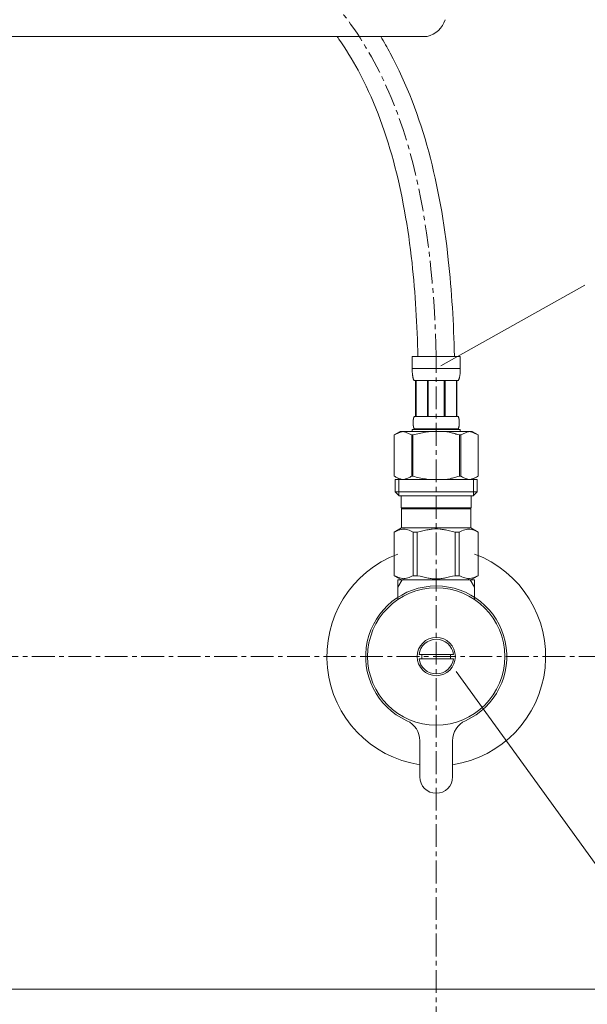
# Model space of a CAD drawing. Units: millimetres. Extents: x -2923 to 1277, y 63 to 3033.
# Drawn here: x -1588 to -1432, y 1060 to 1330 of the extents above; entities that cross this region are included whole.
import ezdxf

# ---------------------------------------------------------------- set-up
doc = ezdxf.new("R2010")
doc.units = ezdxf.units.MM
doc.linetypes.add('CENTER1', pattern=[10, 6.25, -1.25, 1.25, -1.25])
for name, color, linetype, lineweight in [('中心線', 1, 'CENTER1', 0), ('文字', 4, 'Continuous', 15), ('止水栓', 252, 'Continuous', 15), ('洗面水栓', 150, 'Continuous', 15)]:
    doc.layers.add(name, color=color, linetype=linetype, lineweight=lineweight)

msp = doc.modelspace()

# ---------------------------------------------------------------- linework, layer by layer
at = {"layer": '中心線'}
for p, q in [((-1473.44, 1013.33), (-1473.44, 1237.81)), ((-1874.31, 1155.54), (-1372.58, 1155.54))]:
    msp.add_line(p, q, dxfattribs=at)
msp.add_open_spline([(-1473.44, 1237.81), (-1474.38, 1274.72), (-1486.67, 1348.73), (-1591.73, 1385.5), (-1611.21, 1444.36), (-1618.44, 1466.22)], degree=3, knots=[95.668131, 95.668131, 95.668131, 95.668131, 199.268421, 312.542338, 379.460281, 379.460281, 379.460281, 379.460281], dxfattribs=at)
at = {"layer": '文字'}
for p, q in [((-1472.16, 1235.28), (-1432.73, 1257.4)), ((-1467.98, 1151.41), (-1405.01, 1064.38)), ((-1705.01, 1064.38), (-1341.32, 1064.38))]:
    msp.add_line(p, q, dxfattribs=at)
at = {"layer": '止水栓'}
for p, q in [((-1480.04, 1237.81), (-1466.84, 1237.81)), ((-1480.04, 1237.81), (-1480.04, 1234.39)), ((-1466.84, 1234.39), (-1466.84, 1237.81)), ((-1466.84, 1234.51), (-1480.04, 1234.51)), ((-1480.04, 1234.28), (-1480.04, 1234.39)), ((-1480.04, 1234.16), (-1480.04, 1234.28)), ((-1480.04, 1234.05), (-1480.04, 1234.16)), ((-1480.03, 1233.94), (-1480.04, 1234.05)), ((-1480.03, 1233.82), (-1480.03, 1233.94)), ((-1480.02, 1233.71), (-1480.03, 1233.82)), ((-1480.02, 1233.6), (-1480.02, 1233.71)), ((-1466.87, 1233.6), (-1466.86, 1233.71)), ((-1466.86, 1233.71), (-1466.85, 1233.82)), ((-1466.85, 1234.05), (-1466.84, 1234.16)), ((-1466.85, 1233.94), (-1466.85, 1234.05)), ((-1466.85, 1233.82), (-1466.85, 1233.94)), ((-1466.84, 1234.28), (-1466.84, 1234.39)), ((-1466.84, 1234.16), (-1466.84, 1234.28)), ((-1480.01, 1233.48), (-1480.02, 1233.6)), ((-1480, 1233.37), (-1480.01, 1233.48)), ((-1479.99, 1233.26), (-1480, 1233.37)), ((-1479.99, 1233.14), (-1479.99, 1233.26)), ((-1479.97, 1233.03), (-1479.99, 1233.14)), ((-1479.96, 1232.92), (-1479.97, 1233.03)), ((-1479.95, 1232.81), (-1479.96, 1232.92)), ((-1479.93, 1232.7), (-1479.95, 1232.81)), ((-1479.92, 1232.59), (-1479.93, 1232.7)), ((-1479.9, 1232.48), (-1479.92, 1232.59)), ((-1479.88, 1232.37), (-1479.9, 1232.48)), ((-1479.86, 1232.26), (-1479.88, 1232.37)), ((-1479.83, 1232.15), (-1479.86, 1232.26)), ((-1479.81, 1232.04), (-1479.83, 1232.15)), ((-1479.78, 1231.94), (-1479.81, 1232.04)), ((-1479.75, 1231.83), (-1479.78, 1231.94)), ((-1479.72, 1231.72), (-1479.75, 1231.83)), ((-1479.68, 1231.62), (-1479.72, 1231.72)), ((-1479.64, 1231.51), (-1479.68, 1231.62)), ((-1479.6, 1231.41), (-1479.64, 1231.51)), ((-1479.55, 1231.31), (-1479.6, 1231.41)), ((-1479.49, 1231.21), (-1479.55, 1231.31)), ((-1467.39, 1231.21), (-1479.49, 1231.21)), ((-1479.08, 1231.21), (-1479.08, 1221.31)), ((-1478.98, 1231.21), (-1478.98, 1221.31)), ((-1478.96, 1231.21), (-1478.96, 1221.31)), ((-1475.87, 1231.21), (-1475.87, 1221.31)), ((-1475.64, 1231.21), (-1475.64, 1221.31)), ((-1471.24, 1231.21), (-1471.24, 1221.31)), ((-1471.01, 1231.21), (-1471.01, 1221.31)), ((-1467.92, 1221.31), (-1467.92, 1231.21)), ((-1467.9, 1231.21), (-1467.9, 1221.31)), ((-1467.81, 1231.21), (-1467.81, 1221.31)), ((-1467.39, 1231.21), (-1467.34, 1231.31)), ((-1467.34, 1231.31), (-1467.29, 1231.41)), ((-1467.29, 1231.41), (-1467.24, 1231.51)), ((-1467.24, 1231.51), (-1467.2, 1231.62)), ((-1467.2, 1231.62), (-1467.17, 1231.72)), ((-1467.17, 1231.72), (-1467.13, 1231.83)), ((-1467.13, 1231.83), (-1467.1, 1231.94)), ((-1467.1, 1231.94), (-1467.08, 1232.04)), ((-1467.08, 1232.04), (-1467.05, 1232.15)), ((-1467.05, 1232.15), (-1467.03, 1232.26)), ((-1467.03, 1232.26), (-1467, 1232.37)), ((-1467, 1232.37), (-1466.98, 1232.48)), ((-1466.98, 1232.48), (-1466.97, 1232.59)), ((-1466.97, 1232.59), (-1466.95, 1232.7)), ((-1466.95, 1232.7), (-1466.94, 1232.81)), ((-1466.94, 1232.81), (-1466.92, 1232.92)), ((-1466.92, 1232.92), (-1466.91, 1233.03)), ((-1466.91, 1233.03), (-1466.9, 1233.14)), ((-1466.9, 1233.14), (-1466.89, 1233.26)), ((-1466.89, 1233.26), (-1466.88, 1233.37)), ((-1466.88, 1233.37), (-1466.87, 1233.48)), ((-1466.87, 1233.48), (-1466.87, 1233.6)), ((-1479.76, 1220.16), (-1479.75, 1220.21)), ((-1479.76, 1220.11), (-1479.76, 1220.16)), ((-1479.75, 1220.26), (-1479.74, 1220.31)), ((-1479.75, 1220.21), (-1479.75, 1220.26)), ((-1479.74, 1220.36), (-1479.73, 1220.41)), ((-1479.74, 1220.31), (-1479.74, 1220.36)), ((-1479.73, 1220.46), (-1479.72, 1220.51)), ((-1479.73, 1220.41), (-1479.73, 1220.46)), ((-1479.72, 1220.51), (-1479.71, 1220.56)), ((-1479.71, 1220.56), (-1479.7, 1220.61)), ((-1479.7, 1220.66), (-1479.69, 1220.71)), ((-1479.7, 1220.61), (-1479.7, 1220.66)), ((-1479.69, 1220.71), (-1479.68, 1220.76)), ((-1479.68, 1220.76), (-1479.67, 1220.81)), ((-1479.67, 1220.81), (-1479.65, 1220.86)), ((-1479.65, 1220.86), (-1479.64, 1220.91)), ((-1479.64, 1220.91), (-1479.63, 1220.96)), ((-1479.63, 1220.96), (-1479.61, 1221.01)), ((-1479.61, 1221.01), (-1479.6, 1221.06)), ((-1479.6, 1221.06), (-1479.58, 1221.11)), ((-1479.58, 1221.11), (-1479.56, 1221.16)), ((-1479.56, 1221.16), (-1479.54, 1221.21)), ((-1479.54, 1221.21), (-1479.52, 1221.26)), ((-1479.52, 1221.26), (-1479.49, 1221.31)), ((-1479.49, 1221.31), (-1467.39, 1221.31)), ((-1467.37, 1221.26), (-1467.39, 1221.31)), ((-1467.34, 1221.21), (-1467.37, 1221.26)), ((-1467.32, 1221.16), (-1467.34, 1221.21)), ((-1467.3, 1221.11), (-1467.32, 1221.16)), ((-1467.29, 1221.06), (-1467.3, 1221.11)), ((-1467.27, 1221.01), (-1467.29, 1221.06)), ((-1467.25, 1220.96), (-1467.27, 1221.01)), ((-1467.24, 1220.91), (-1467.25, 1220.96)), ((-1467.23, 1220.86), (-1467.24, 1220.91)), ((-1467.22, 1220.81), (-1467.23, 1220.86)), ((-1467.21, 1220.76), (-1467.22, 1220.81)), ((-1467.2, 1220.71), (-1467.21, 1220.76)), ((-1467.19, 1220.66), (-1467.2, 1220.71)), ((-1467.18, 1220.61), (-1467.19, 1220.66)), ((-1467.17, 1220.56), (-1467.18, 1220.61)), ((-1467.16, 1220.51), (-1467.17, 1220.56)), ((-1467.16, 1220.46), (-1467.16, 1220.51)), ((-1467.15, 1220.41), (-1467.16, 1220.46)), ((-1467.14, 1220.36), (-1467.15, 1220.41)), ((-1467.14, 1220.31), (-1467.14, 1220.36)), ((-1467.13, 1220.26), (-1467.14, 1220.31)), ((-1467.13, 1220.21), (-1467.13, 1220.26)), ((-1467.13, 1220.16), (-1467.13, 1220.21)), ((-1467.12, 1220.11), (-1467.13, 1220.16)), ((-1480.04, 1217.79), (-1480.04, 1217.24)), ((-1466.84, 1217.79), (-1480.04, 1217.79)), ((-1479.78, 1219.81), (-1479.77, 1219.86)), ((-1479.78, 1219.76), (-1479.78, 1219.81)), ((-1479.78, 1219.71), (-1479.78, 1219.76)), ((-1479.78, 1219.66), (-1479.78, 1219.71)), ((-1479.78, 1219.61), (-1479.78, 1219.66)), ((-1479.78, 1219.56), (-1479.78, 1219.61)), ((-1479.78, 1219.51), (-1479.78, 1219.56)), ((-1479.77, 1219.46), (-1479.78, 1219.51)), ((-1479.77, 1220.06), (-1479.76, 1220.11)), ((-1479.77, 1220.01), (-1479.77, 1220.06)), ((-1479.77, 1219.96), (-1479.77, 1220.01)), ((-1479.77, 1219.91), (-1479.77, 1219.96)), ((-1479.77, 1219.86), (-1479.77, 1219.91)), ((-1479.77, 1219.41), (-1479.77, 1219.46)), ((-1479.77, 1219.36), (-1479.77, 1219.41)), ((-1479.77, 1219.31), (-1479.77, 1219.36)), ((-1479.77, 1219.26), (-1479.77, 1219.31)), ((-1479.76, 1219.21), (-1479.77, 1219.26)), ((-1479.76, 1219.16), (-1479.76, 1219.21)), ((-1479.75, 1219.11), (-1479.76, 1219.16)), ((-1479.75, 1219.06), (-1479.75, 1219.11)), ((-1479.74, 1219.01), (-1479.75, 1219.06)), ((-1479.74, 1218.96), (-1479.74, 1219.01)), ((-1479.73, 1218.91), (-1479.74, 1218.96)), ((-1479.73, 1218.86), (-1479.73, 1218.91)), ((-1479.72, 1218.81), (-1479.73, 1218.86)), ((-1479.71, 1218.76), (-1479.72, 1218.81)), ((-1479.7, 1218.71), (-1479.71, 1218.76)), ((-1479.7, 1218.66), (-1479.7, 1218.71)), ((-1479.69, 1218.61), (-1479.7, 1218.66)), ((-1479.68, 1218.56), (-1479.69, 1218.61)), ((-1479.67, 1218.51), (-1479.68, 1218.56)), ((-1479.65, 1218.46), (-1479.67, 1218.51)), ((-1479.64, 1218.41), (-1479.65, 1218.46)), ((-1479.63, 1218.36), (-1479.64, 1218.41)), ((-1479.61, 1218.31), (-1479.63, 1218.36)), ((-1479.6, 1218.26), (-1479.61, 1218.31)), ((-1479.58, 1218.21), (-1479.6, 1218.26)), ((-1479.56, 1218.16), (-1479.58, 1218.21)), ((-1479.54, 1218.11), (-1479.56, 1218.16)), ((-1479.52, 1218.06), (-1479.54, 1218.11)), ((-1479.49, 1218.01), (-1479.52, 1218.06)), ((-1479.49, 1218.01), (-1479.49, 1217.79)), ((-1467.39, 1218.01), (-1479.49, 1218.01)), ((-1467.39, 1218.01), (-1467.37, 1218.06)), ((-1467.39, 1218.01), (-1467.39, 1217.79)), ((-1467.37, 1218.06), (-1467.34, 1218.11)), ((-1467.34, 1218.11), (-1467.32, 1218.16)), ((-1467.32, 1218.16), (-1467.3, 1218.21)), ((-1467.3, 1218.21), (-1467.29, 1218.26)), ((-1467.29, 1218.26), (-1467.27, 1218.31)), ((-1467.27, 1218.31), (-1467.25, 1218.36)), ((-1467.25, 1218.36), (-1467.24, 1218.41)), ((-1467.24, 1218.41), (-1467.23, 1218.46)), ((-1467.23, 1218.46), (-1467.22, 1218.51)), ((-1467.22, 1218.51), (-1467.21, 1218.56)), ((-1467.21, 1218.56), (-1467.2, 1218.61)), ((-1467.2, 1218.61), (-1467.19, 1218.66)), ((-1467.19, 1218.66), (-1467.18, 1218.71)), ((-1467.18, 1218.71), (-1467.17, 1218.76)), ((-1467.17, 1218.76), (-1467.16, 1218.81)), ((-1467.16, 1218.86), (-1467.15, 1218.91)), ((-1467.16, 1218.81), (-1467.16, 1218.86)), ((-1467.15, 1218.91), (-1467.14, 1218.96)), ((-1467.14, 1219.01), (-1467.13, 1219.06)), ((-1467.14, 1218.96), (-1467.14, 1219.01)), ((-1467.13, 1219.16), (-1467.12, 1219.21)), ((-1467.13, 1219.11), (-1467.13, 1219.16)), ((-1467.13, 1219.06), (-1467.13, 1219.11)), ((-1467.12, 1220.06), (-1467.12, 1220.11)), ((-1467.12, 1220.01), (-1467.12, 1220.06)), ((-1467.11, 1219.96), (-1467.12, 1220.01)), ((-1467.12, 1219.31), (-1467.11, 1219.36)), ((-1467.12, 1219.26), (-1467.12, 1219.31)), ((-1467.12, 1219.21), (-1467.12, 1219.26)), ((-1467.11, 1219.91), (-1467.11, 1219.96)), ((-1467.11, 1219.86), (-1467.11, 1219.91)), ((-1467.11, 1219.81), (-1467.11, 1219.86)), ((-1467.11, 1219.76), (-1467.11, 1219.81)), ((-1467.11, 1219.71), (-1467.11, 1219.76)), ((-1467.11, 1219.66), (-1467.11, 1219.71)), ((-1467.11, 1219.61), (-1467.11, 1219.66)), ((-1467.11, 1219.56), (-1467.11, 1219.61)), ((-1467.11, 1219.51), (-1467.11, 1219.56)), ((-1467.11, 1219.46), (-1467.11, 1219.51)), ((-1467.11, 1219.41), (-1467.11, 1219.46)), ((-1467.11, 1219.36), (-1467.11, 1219.41)), ((-1466.84, 1217.79), (-1466.84, 1217.24)), ((-1483.29, 1217.24), (-1484.94, 1216.29)), ((-1484.94, 1216.29), (-1484.72, 1216.41)), ((-1484.94, 1216.29), (-1484.94, 1204.99)), ((-1484.94, 1216.29), (-1484.94, 1204.99)), ((-1484.94, 1216.29), (-1484.94, 1216.29)), ((-1484.72, 1216.41), (-1484.51, 1216.52)), ((-1484.51, 1216.52), (-1484.29, 1216.63)), ((-1484.29, 1216.63), (-1484.08, 1216.73)), ((-1484.08, 1216.73), (-1483.86, 1216.82)), ((-1483.86, 1216.82), (-1483.65, 1216.91)), ((-1483.65, 1216.91), (-1483.44, 1216.99)), ((-1483.44, 1216.99), (-1483.23, 1217.06)), ((-1483.29, 1217.24), (-1463.59, 1217.24)), ((-1483.23, 1217.06), (-1483.02, 1217.13)), ((-1483.02, 1217.13), (-1482.81, 1217.19)), ((-1482.81, 1217.19), (-1482.6, 1217.24)), ((-1482.5, 1217.24), (-1482.29, 1217.19)), ((-1482.29, 1217.19), (-1482.09, 1217.13)), ((-1482.09, 1217.13), (-1481.88, 1217.06)), ((-1481.88, 1217.06), (-1481.67, 1216.99)), ((-1481.67, 1216.99), (-1481.46, 1216.91)), ((-1481.46, 1216.91), (-1481.24, 1216.82)), ((-1481.24, 1216.82), (-1481.03, 1216.73)), ((-1481.03, 1216.73), (-1481.24, 1216.82)), ((-1481.03, 1216.73), (-1480.82, 1216.63)), ((-1480.82, 1216.63), (-1481.03, 1216.73)), ((-1480.82, 1216.63), (-1480.6, 1216.52)), ((-1480.6, 1216.52), (-1480.82, 1216.63)), ((-1480.6, 1216.52), (-1480.39, 1216.41)), ((-1480.39, 1216.41), (-1480.6, 1216.52)), ((-1480.39, 1216.41), (-1480.17, 1216.29)), ((-1480.17, 1216.29), (-1480.39, 1216.41)), ((-1480.17, 1216.29), (-1480.17, 1204.99)), ((-1480.17, 1216.29), (-1479.81, 1216.29)), ((-1479.81, 1216.29), (-1479.37, 1216.41)), ((-1479.37, 1216.41), (-1479.81, 1216.29)), ((-1479.81, 1216.29), (-1479.81, 1204.99)), ((-1479.37, 1216.41), (-1478.94, 1216.52)), ((-1478.94, 1216.52), (-1479.37, 1216.41)), ((-1478.94, 1216.52), (-1478.51, 1216.63)), ((-1478.51, 1216.63), (-1478.94, 1216.52)), ((-1478.51, 1216.63), (-1478.08, 1216.73)), ((-1478.08, 1216.73), (-1478.51, 1216.63)), ((-1478.08, 1216.73), (-1477.66, 1216.82)), ((-1477.66, 1216.82), (-1478.08, 1216.73)), ((-1477.23, 1216.91), (-1477.66, 1216.82)), ((-1477.23, 1216.91), (-1476.81, 1216.99)), ((-1476.81, 1216.99), (-1477.23, 1216.91)), ((-1476.81, 1216.99), (-1476.39, 1217.06)), ((-1476.39, 1217.06), (-1476.81, 1216.99)), ((-1475.97, 1217.13), (-1476.39, 1217.06)), ((-1475.55, 1217.19), (-1475.97, 1217.13)), ((-1475.14, 1217.24), (-1475.55, 1217.19)), ((-1467.51, 1216.41), (-1467.07, 1216.29)), ((-1467.07, 1216.29), (-1467.07, 1204.99)), ((-1466.72, 1216.29), (-1467.07, 1216.29)), ((-1466.5, 1216.41), (-1466.72, 1216.29)), ((-1466.72, 1216.29), (-1466.5, 1216.41)), ((-1466.72, 1216.29), (-1466.72, 1204.99)), ((-1466.28, 1216.52), (-1466.5, 1216.41)), ((-1466.5, 1216.41), (-1466.28, 1216.52)), ((-1466.06, 1216.63), (-1466.28, 1216.52)), ((-1466.28, 1216.52), (-1466.06, 1216.63)), ((-1465.85, 1216.73), (-1466.06, 1216.63)), ((-1466.06, 1216.63), (-1465.85, 1216.73)), ((-1465.64, 1216.82), (-1465.85, 1216.73)), ((-1465.85, 1216.73), (-1465.64, 1216.82)), ((-1465.43, 1216.91), (-1465.64, 1216.82)), ((-1465.64, 1216.82), (-1465.43, 1216.91)), ((-1465.22, 1216.99), (-1465.43, 1216.91)), ((-1465.43, 1216.91), (-1465.22, 1216.99)), ((-1465.01, 1217.06), (-1465.22, 1216.99)), ((-1464.8, 1217.13), (-1465.01, 1217.06)), ((-1464.59, 1217.19), (-1464.8, 1217.13)), ((-1464.38, 1217.24), (-1464.59, 1217.19)), ((-1464.07, 1217.19), (-1464.28, 1217.24)), ((-1463.86, 1217.13), (-1464.07, 1217.19)), ((-1463.65, 1217.06), (-1463.86, 1217.13)), ((-1463.44, 1216.99), (-1463.65, 1217.06)), ((-1463.59, 1217.24), (-1461.94, 1216.29)), ((-1463.23, 1216.91), (-1463.44, 1216.99)), ((-1463.02, 1216.82), (-1463.23, 1216.91)), ((-1462.81, 1216.73), (-1463.02, 1216.82)), ((-1462.59, 1216.63), (-1462.81, 1216.73)), ((-1462.38, 1216.52), (-1462.59, 1216.63)), ((-1462.16, 1216.41), (-1462.38, 1216.52)), ((-1461.94, 1216.29), (-1462.16, 1216.41)), ((-1461.94, 1216.29), (-1461.94, 1204.99)), ((-1461.94, 1216.29), (-1461.94, 1216.29)), ((-1484.94, 1204.99), (-1483.29, 1204.04)), ((-1484.72, 1204.87), (-1484.94, 1204.99)), ((-1484.94, 1204.99), (-1484.94, 1204.99)), ((-1484.51, 1204.76), (-1484.72, 1204.87)), ((-1484.72, 1204.04), (-1484.72, 1200.74)), ((-1484.72, 1204.04), (-1462.17, 1204.04)), ((-1484.29, 1204.65), (-1484.51, 1204.76)), ((-1484.08, 1204.55), (-1484.29, 1204.65)), ((-1483.86, 1204.46), (-1484.08, 1204.55)), ((-1483.65, 1204.37), (-1483.86, 1204.46)), ((-1483.67, 1204.04), (-1483.67, 1199.64)), ((-1483.44, 1204.29), (-1483.65, 1204.37)), ((-1483.23, 1204.22), (-1483.44, 1204.29)), ((-1483.02, 1204.15), (-1483.23, 1204.22)), ((-1482.81, 1204.09), (-1483.02, 1204.15)), ((-1482.6, 1204.04), (-1482.81, 1204.09)), ((-1482.29, 1204.09), (-1482.5, 1204.04)), ((-1482.09, 1204.15), (-1482.29, 1204.09)), ((-1481.88, 1204.22), (-1482.09, 1204.15)), ((-1481.67, 1204.29), (-1481.88, 1204.22)), ((-1481.46, 1204.37), (-1481.67, 1204.29)), ((-1481.24, 1204.46), (-1481.46, 1204.37)), ((-1481.03, 1204.55), (-1481.24, 1204.46)), ((-1480.82, 1204.65), (-1481.03, 1204.55)), ((-1480.6, 1204.76), (-1480.82, 1204.65)), ((-1480.39, 1204.87), (-1480.6, 1204.76)), ((-1480.17, 1204.99), (-1480.39, 1204.87)), ((-1480.17, 1204.99), (-1479.81, 1204.99)), ((-1479.37, 1204.87), (-1479.81, 1204.99)), ((-1478.94, 1204.76), (-1479.37, 1204.87)), ((-1478.51, 1204.65), (-1478.94, 1204.76)), ((-1478.08, 1204.55), (-1478.51, 1204.65)), ((-1477.66, 1204.46), (-1478.08, 1204.55)), ((-1477.23, 1204.37), (-1477.66, 1204.46)), ((-1476.81, 1204.29), (-1477.23, 1204.37)), ((-1476.39, 1204.22), (-1476.81, 1204.29)), ((-1475.97, 1204.15), (-1476.39, 1204.22)), ((-1475.55, 1204.09), (-1475.97, 1204.15)), ((-1475.14, 1204.04), (-1475.55, 1204.09)), ((-1467.51, 1204.87), (-1467.07, 1204.99)), ((-1466.72, 1204.99), (-1467.07, 1204.99)), ((-1466.72, 1204.99), (-1466.5, 1204.87)), ((-1466.5, 1204.87), (-1466.28, 1204.76)), ((-1466.28, 1204.76), (-1466.06, 1204.65)), ((-1466.06, 1204.65), (-1465.85, 1204.55)), ((-1465.85, 1204.55), (-1465.64, 1204.46)), ((-1465.64, 1204.46), (-1465.43, 1204.37)), ((-1465.43, 1204.37), (-1465.22, 1204.29)), ((-1465.22, 1204.29), (-1465.01, 1204.22)), ((-1465.01, 1204.22), (-1464.8, 1204.15)), ((-1464.8, 1204.15), (-1464.59, 1204.09)), ((-1464.59, 1204.09), (-1464.38, 1204.04)), ((-1464.28, 1204.04), (-1464.07, 1204.09)), ((-1464.07, 1204.09), (-1463.86, 1204.15)), ((-1463.86, 1204.15), (-1463.65, 1204.22)), ((-1463.65, 1204.22), (-1463.44, 1204.29)), ((-1461.94, 1204.99), (-1463.59, 1204.04)), ((-1463.44, 1204.29), (-1463.23, 1204.37)), ((-1463.23, 1204.37), (-1463.02, 1204.46)), ((-1463.21, 1204.04), (-1463.21, 1199.64)), ((-1463.02, 1204.46), (-1462.81, 1204.55)), ((-1462.81, 1204.55), (-1462.59, 1204.65)), ((-1462.59, 1204.65), (-1462.38, 1204.76)), ((-1462.38, 1204.76), (-1462.16, 1204.87)), ((-1462.17, 1204.04), (-1462.17, 1200.74)), ((-1462.16, 1204.87), (-1461.94, 1204.99)), ((-1461.94, 1204.99), (-1461.94, 1204.99)), ((-1484.72, 1200.74), (-1483.62, 1199.64)), ((-1462.17, 1200.74), (-1484.72, 1200.74)), ((-1463.21, 1199.64), (-1483.67, 1199.64)), ((-1483.07, 1199.64), (-1483.07, 1196.34)), ((-1463.82, 1199.64), (-1463.82, 1196.34)), ((-1462.17, 1200.74), (-1463.27, 1199.64)), ((-1483.07, 1196.34), (-1463.82, 1196.34)), ((-1482.6, 1196.34), (-1482.93, 1196.01)), ((-1482.93, 1196.01), (-1482.93, 1190.84)), ((-1482.93, 1196.01), (-1463.95, 1196.01)), ((-1464.28, 1196.34), (-1463.95, 1196.01)), ((-1463.95, 1196.01), (-1463.95, 1190.84)), ((-1484.97, 1189.66), (-1482.93, 1190.84)), ((-1483.07, 1190.37), (-1482.71, 1190.44)), ((-1463.95, 1190.84), (-1482.93, 1190.84)), ((-1481.98, 1190.44), (-1481.62, 1190.37)), ((-1474.54, 1190.49), (-1473.81, 1190.52)), ((-1473.07, 1190.52), (-1473.81, 1190.52)), ((-1473.07, 1190.52), (-1472.34, 1190.49)), ((-1472.34, 1190.49), (-1473.07, 1190.52)), ((-1464.9, 1190.44), (-1465.27, 1190.37)), ((-1463.81, 1190.37), (-1464.18, 1190.44)), ((-1461.92, 1189.66), (-1463.95, 1190.84)), ((-1484.97, 1189.66), (-1484.95, 1189.67)), ((-1484.95, 1189.67), (-1484.97, 1189.66)), ((-1484.97, 1189.66), (-1484.97, 1177.71)), ((-1484.94, 1189.66), (-1484.97, 1189.66)), ((-1484.94, 1189.66), (-1484.56, 1189.85)), ((-1484.94, 1189.66), (-1484.94, 1177.71)), ((-1484.56, 1189.85), (-1484.18, 1190.01)), ((-1484.56, 1189.85), (-1484.18, 1190.01)), ((-1484.18, 1190.01), (-1483.81, 1190.16)), ((-1484.18, 1190.01), (-1483.81, 1190.16)), ((-1483.81, 1190.16), (-1483.44, 1190.28)), ((-1483.81, 1190.16), (-1483.44, 1190.28)), ((-1483.44, 1190.28), (-1483.07, 1190.37)), ((-1481.62, 1190.37), (-1481.25, 1190.28)), ((-1481.25, 1190.28), (-1480.88, 1190.16)), ((-1480.88, 1190.16), (-1480.51, 1190.01)), ((-1480.51, 1190.01), (-1480.13, 1189.85)), ((-1480.13, 1189.85), (-1479.75, 1189.66)), ((-1479.75, 1189.66), (-1479.75, 1177.71)), ((-1478.64, 1189.66), (-1479.75, 1189.66)), ((-1478.64, 1189.66), (-1477.87, 1189.85)), ((-1478.64, 1189.66), (-1478.64, 1177.71)), ((-1477.87, 1189.85), (-1477.12, 1190.01)), ((-1477.12, 1190.01), (-1476.37, 1190.16)), ((-1469.77, 1190.01), (-1470.51, 1190.16)), ((-1469.01, 1189.85), (-1469.77, 1190.01)), ((-1468.25, 1189.66), (-1469.01, 1189.85)), ((-1468.25, 1189.66), (-1468.25, 1177.71)), ((-1468.25, 1189.66), (-1467.14, 1189.66)), ((-1466.75, 1189.85), (-1467.14, 1189.66)), ((-1467.14, 1189.66), (-1467.14, 1177.71)), ((-1466.38, 1190.01), (-1466.75, 1189.85)), ((-1466, 1190.16), (-1466.38, 1190.01)), ((-1465.63, 1190.28), (-1466, 1190.16)), ((-1465.27, 1190.37), (-1465.63, 1190.28)), ((-1463.44, 1190.28), (-1463.81, 1190.37)), ((-1463.07, 1190.16), (-1463.44, 1190.28)), ((-1463.07, 1190.16), (-1463.44, 1190.28)), ((-1462.7, 1190.01), (-1463.07, 1190.16)), ((-1462.7, 1190.01), (-1463.07, 1190.16)), ((-1462.32, 1189.85), (-1462.7, 1190.01)), ((-1462.32, 1189.85), (-1462.7, 1190.01)), ((-1461.94, 1189.66), (-1462.32, 1189.85)), ((-1461.94, 1189.66), (-1461.94, 1177.71)), ((-1482.93, 1176.54), (-1484.97, 1177.71)), ((-1484.95, 1177.7), (-1484.97, 1177.71)), ((-1484.94, 1177.71), (-1484.97, 1177.71)), ((-1482.93, 1176.54), (-1484.95, 1177.7)), ((-1484.94, 1177.71), (-1484.56, 1177.53)), ((-1484.56, 1177.53), (-1484.18, 1177.36)), ((-1484.18, 1177.36), (-1483.81, 1177.22)), ((-1483.81, 1177.22), (-1483.44, 1177.1)), ((-1483.44, 1177.1), (-1483.07, 1177)), ((-1483.07, 1177), (-1482.71, 1176.93)), ((-1481.98, 1176.93), (-1481.62, 1177)), ((-1481.62, 1177), (-1481.25, 1177.1)), ((-1481.25, 1177.1), (-1480.88, 1177.22)), ((-1480.88, 1177.22), (-1480.51, 1177.36)), ((-1480.51, 1177.36), (-1480.13, 1177.53)), ((-1480.13, 1177.53), (-1479.75, 1177.71)), ((-1478.64, 1177.71), (-1479.75, 1177.71)), ((-1478.64, 1177.71), (-1477.87, 1177.53)), ((-1477.87, 1177.53), (-1477.12, 1177.36)), ((-1477.12, 1177.36), (-1476.37, 1177.22)), ((-1469.77, 1177.36), (-1470.51, 1177.22)), ((-1469.01, 1177.53), (-1469.77, 1177.36)), ((-1468.25, 1177.71), (-1469.01, 1177.53)), ((-1468.25, 1177.71), (-1467.14, 1177.71)), ((-1466.75, 1177.53), (-1467.14, 1177.71)), ((-1466.38, 1177.36), (-1466.75, 1177.53)), ((-1466, 1177.22), (-1466.38, 1177.36)), ((-1465.63, 1177.1), (-1466, 1177.22)), ((-1465.27, 1177), (-1465.63, 1177.1)), ((-1464.9, 1176.93), (-1465.27, 1177)), ((-1463.81, 1177), (-1464.18, 1176.93)), ((-1463.98, 1176.54), (-1461.96, 1177.7)), ((-1463.95, 1176.54), (-1461.92, 1177.71)), ((-1463.95, 1176.54), (-1461.94, 1177.7)), ((-1463.44, 1177.1), (-1463.81, 1177)), ((-1463.07, 1177.22), (-1463.44, 1177.1)), ((-1462.7, 1177.36), (-1463.07, 1177.22)), ((-1462.32, 1177.53), (-1462.7, 1177.36)), ((-1461.94, 1177.71), (-1462.32, 1177.53)), ((-1461.94, 1177.7), (-1461.92, 1177.71)), ((-1461.94, 1177.71), (-1461.92, 1177.71)), ((-1483.94, 1171.26), (-1483.94, 1176.54)), ((-1483.94, 1176.54), (-1462.94, 1176.54)), ((-1483.94, 1174.53), (-1482.78, 1176.54)), ((-1474.54, 1176.88), (-1473.81, 1176.86)), ((-1473.81, 1176.86), (-1473.07, 1176.86)), ((-1473.07, 1176.86), (-1472.34, 1176.88)), ((-1472.34, 1176.88), (-1473.07, 1176.86)), ((-1464.1, 1176.54), (-1462.94, 1174.53)), ((-1462.94, 1176.54), (-1462.94, 1171.26)), ((-1468.73, 1156.14), (-1478.15, 1156.14)), ((-1478.15, 1154.94), (-1468.73, 1154.94)), ((-1477.94, 1132.46), (-1477.94, 1122.54)), ((-1468.94, 1122.54), (-1468.94, 1132.46))]:
    msp.add_line(p, q, dxfattribs=at)
for radius in [18.82, 5.25]:
    msp.add_circle((-1473.44, 1155.54), radius, dxfattribs=at)
for centre, radius, start, end in [((-1473.44, 1155.54), 30, 110.4873, 261.3731), ((-1473.44, 1155.54), 30, 278.6269, 69.5127), ((-1473.44, 1155.54), 19.35, 294.469, 245.531), ((-1473.44, 1155.54), 4.75, 7.2567, 172.7433), ((-1473.44, 1155.54), 3.95, 171.263, 188.737), ((-1473.44, 1155.54), 3.95, 351.263, 8.737), ((-1473.44, 1155.54), 4.75, 187.2567, 352.7433), ((-1483.94, 1132.46), 6, 0, 65.531), ((-1462.94, 1132.46), 6, 114.469, 180), ((-1473.44, 1122.54), 4.5, 180, 360)]:
    msp.add_arc(centre, radius, start, end, dxfattribs=at)
for points, knots in [([(-1478.44, 1237.68), (-1478.66, 1246.43), (-1479.16, 1255.06), (-1481.15, 1273.18), (-1482.79, 1282.59), (-1487.6, 1300.34), (-1490.77, 1308.67), (-1496.48, 1319.23), (-1498.22, 1322.07), (-1500.28, 1325.04), (-1500.45, 1325.29), (-1500.63, 1325.54)], [95.668131, 95.668131, 95.668131, 95.668131, 120.525794, 120.525794, 149.437043, 149.437043, 178.348292, 178.348292, 189.497736, 189.497736, 190.523025, 190.523025, 190.523025, 190.523025]), ([(-1468.44, 1237.93), (-1468.67, 1246.83), (-1469.18, 1255.67), (-1471.23, 1274.5), (-1472.94, 1284.43), (-1478.07, 1303.44), (-1481.49, 1312.52), (-1486.88, 1322.5), (-1487.76, 1324.03), (-1488.67, 1325.54)], [95.668131, 95.668131, 95.668131, 95.668131, 120.34101, 120.34101, 149.290352, 149.290352, 178.239694, 178.239694, 183.560396, 183.560396, 183.560396, 183.560396]), ([(-1467.51, 1216.41), (-1467.68, 1216.45), (-1468.08, 1216.55), (-1468.66, 1216.76), (-1469.3, 1216.86), (-1469.82, 1217.06), (-1470.32, 1217.14), (-1470.59, 1217.2), (-1470.73, 1217.24)], [0, 0, 0, 0, 0.532531, 1.226668, 1.830715, 2.475036, 2.899036, 3.329801, 3.329801, 3.329801, 3.329801]), ([(-1467.51, 1204.87), (-1467.68, 1204.83), (-1468.08, 1204.73), (-1468.66, 1204.51), (-1469.3, 1204.42), (-1469.82, 1204.21), (-1470.32, 1204.14), (-1470.59, 1204.07), (-1470.73, 1204.04)], [0, 0, 0, 0, 0.532531, 1.226668, 1.830715, 2.475036, 2.899036, 3.329801, 3.329801, 3.329801, 3.329801]), ([(-1482.71, 1190.44), (-1482.61, 1190.46), (-1482.45, 1190.49), (-1482.2, 1190.48), (-1482.06, 1190.46), (-1481.98, 1190.44)], [0, 0, 0, 0, 0.300782, 0.4880293, 0.7278668, 0.7278668, 0.7278668, 0.7278668]), ([(-1476.37, 1190.16), (-1476.14, 1190.21), (-1475.54, 1190.35), (-1474.92, 1190.44), (-1474.54, 1190.49)], [0, 0, 0, 0, 0.711417, 1.860669, 1.860669, 1.860669, 1.860669]), ([(-1470.51, 1190.16), (-1470.74, 1190.21), (-1471.35, 1190.35), (-1471.96, 1190.44), (-1472.34, 1190.49)], [0, 0, 0, 0, 0.711417, 1.860669, 1.860669, 1.860669, 1.860669]), ([(-1464.18, 1190.44), (-1464.28, 1190.46), (-1464.44, 1190.49), (-1464.68, 1190.48), (-1464.82, 1190.46), (-1464.9, 1190.44)], [0, 0, 0, 0, 0.300782, 0.4880293, 0.7278668, 0.7278668, 0.7278668, 0.7278668]), ([(-1482.71, 1176.93), (-1482.61, 1176.91), (-1482.45, 1176.88), (-1482.2, 1176.89), (-1482.06, 1176.92), (-1481.98, 1176.93)], [0, 0, 0, 0, 0.300782, 0.4880293, 0.7278668, 0.7278668, 0.7278668, 0.7278668]), ([(-1476.37, 1177.22), (-1476.14, 1177.17), (-1475.54, 1177.03), (-1474.92, 1176.94), (-1474.54, 1176.88)], [0, 0, 0, 0, 0.711417, 1.860669, 1.860669, 1.860669, 1.860669]), ([(-1470.51, 1177.22), (-1470.74, 1177.17), (-1471.35, 1177.03), (-1471.96, 1176.94), (-1472.34, 1176.88)], [0, 0, 0, 0, 0.711417, 1.860669, 1.860669, 1.860669, 1.860669]), ([(-1464.18, 1176.93), (-1464.28, 1176.91), (-1464.44, 1176.88), (-1464.68, 1176.89), (-1464.82, 1176.92), (-1464.9, 1176.93)], [0, 0, 0, 0, 0.300782, 0.4880293, 0.7278668, 0.7278668, 0.7278668, 0.7278668])]:
    msp.add_open_spline(points, degree=3, knots=knots, dxfattribs=at)
at = {"layer": '洗面水栓'}
msp.add_line((-1770.94, 1325.54), (-1475.94, 1325.54), dxfattribs=at)
msp.add_arc((-1477.37, 1332.02), 6.63, 282.4509, 343.5443, dxfattribs=at)

doc.saveas('drawing.dxf')
